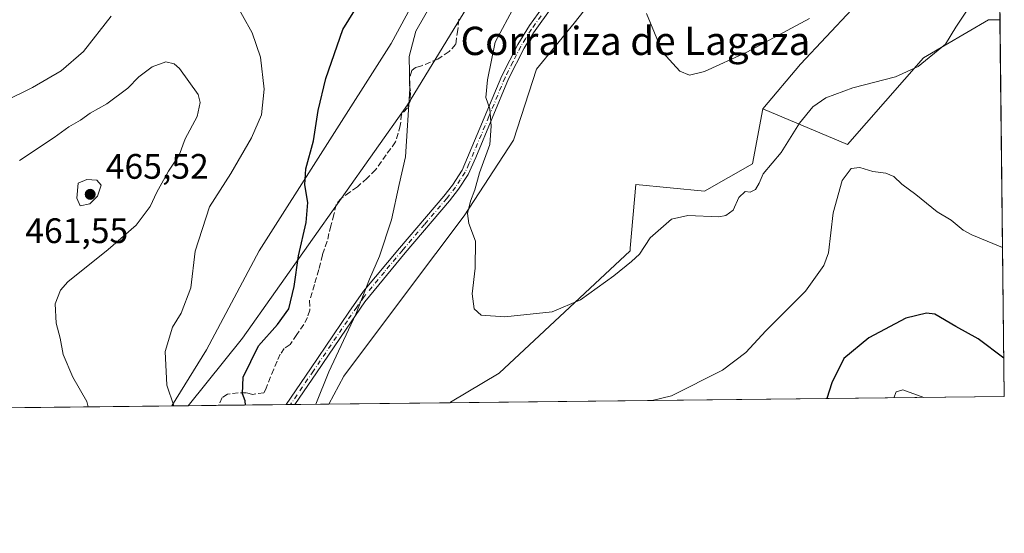
# Model space of a CAD drawing. Units: metres. Extents: x 577005 to 580474, y 4705725 to 4708077.
# Drawn here: x 580175 to 580454, y 4705725 to 4705870 of the extents above; entities that cross this region are included whole.
import ezdxf
from ezdxf.enums import TextEntityAlignment as Align

# ---------------------------------------------------------------- set-up
doc = ezdxf.new("R2010")
doc.units = ezdxf.units.M
doc.header["$MEASUREMENT"] = 0
doc.linetypes.add('DGN Style 3', pattern=[2.307223458686699, 1.648016756204785, -0.6592067024819142])
doc.linetypes.add('DGN Style 4', pattern=[2.6384748266838614, 1.318413404963828, -0.6592067024819142, 0.001648016756204785, -0.6592067024819142])
for name, color, linetype, lineweight in [('Arbolado forestal CxS', 92, 'Continuous', 0), ('Camino Cxs', 7, 'Continuous', 0), ('Camino eje', 30, 'DGN Style 4', 13), ('Comarca CxS', 21, 'Continuous', 0), ('Comunidad Autónoma CxS', 142, 'Continuous', 0), ('Cultivos herbáceos CxS', 92, 'Continuous', 0), ('Curva de nivel maestra', 30, 'Continuous', 30), ('Curva de nivel normal', 30, 'Continuous', 0), ('Matorral CxS', 135, 'Continuous', 0), ('Municipio', 91, 'Continuous', 13), ('Municipio CxS', 4, 'Continuous', 0), ('Provincia CxS', 1, 'Continuous', 0), ('Punto de cota en terreno', 7, 'Continuous', 0), ('Rótulo de punto de cota en terreno', 7, 'Continuous', 0), ('Senda', 7, 'DGN Style 3', 0), ('Texto cartográfico', 7, 'Continuous', 0)]:
    doc.layers.add(name, color=color, linetype=linetype, lineweight=lineweight)
doc.styles.add('Style-Arial', font='txt')

# ---------------------------------------------------------------- blocks, each defined once
blk = doc.blocks.new('*U5')
at = {"layer": 'Arbolado forestal CxS', "color": 92, "linetype": 'Continuous', "lineweight": 0}
blk.add_polyline3d([(580165.1984999999, 4705920.6755, 442.2532999999967), (580186.6989000002, 4705936.311899999, 444.220100000006), (580196.4724000003, 4705958.7897, 441.8940000000002), (580215.0406999998, 4705969.538899999, 441.9159000000073), (580220.9040000001, 4705941.197899999, 447.3530000000028), (580218.949, 4705918.720699999, 450.2452000000048), (580224.2066000003, 4705894.7053, 453.0481), (580255.1083000004, 4705874.7421, 452.5861000000005), (580285.4046999998, 4705891.3551, 448.8910000000033), (580288.3759000005, 4705894.226100001, 448.2304000000004), (580297.8717, 4705896.3147, 446.6877999999998), (580302.1937999995, 4705897.265100001, 445.8785999999964), (580312.2339000005, 4705904.437700001, 444.4811000000045), (580313.8311000001, 4705906.151500001, 444.2433000000019), (580317.5330999997, 4705901.060900001, 443.8089000000036), (580306.8541000001, 4705882.3731, 443.4762999999948), (580284.8280999997, 4705846.331900001, 445.6431000000011), (580238.1070999998, 4705780.2575, 451.9851000000053), (580222.6889000004, 4705761.195800001, 454.4340999999986), (579020.4906000001, 4705747.595899999, 527.8901000000042)], dxfattribs=at)
blk.add_polyline3d([(580452.5499, 4705870.418500001, 440.7220999999991), (580453.7800000003, 4705763.810000001, 451.6444000000047), (580296.9400000004, 4705762.035700001, 442.133600000001), (580296.9987000005, 4705762.155099999, 442.1242999999959), (580310.7943000002, 4705770.4231, 441.5513999999966), (580347.8227000004, 4705804.982100001, 438.797000000006), (580347.8877999998, 4705805.730900001, 438.6913999999961), (580349.4546999997, 4705823.8115, 436.9138999999996), (580368.8706999999, 4705821.870300001, 438.1545999999944), (580382.4637000002, 4705829.6373, 438.6037999999971), (580385.3772999998, 4705845.171499999, 436.8597000000009), (580409.4149000002, 4705835.117900001, 443.3941999999952), (580430.8882999998, 4705859.674699999, 439.5611999999965), (580449.2944999998, 4705870.418500001, 440.4967000000034)], close=True, dxfattribs=at)
blk = doc.blocks.new('*U8')
at = {"layer": 'Cultivos herbáceos CxS', "color": 92, "linetype": 'Continuous', "lineweight": 0}
blk.add_polyline3d([(580410.6206999999, 4705873.326099999, 435.4943999999959), (580396.0569000002, 4705857.7917, 436.3778000000021), (580385.3772999998, 4705845.171499999, 436.8597000000009), (580382.4637000002, 4705829.6373, 438.6037999999971), (580368.8706999999, 4705821.870300001, 438.1545999999944), (580349.4546999997, 4705823.8115, 436.9138999999996), (580347.8877999998, 4705805.730900001, 438.6913999999961), (580347.8227000004, 4705804.982100001, 438.797000000006), (580310.7943000002, 4705770.4231, 441.5513999999966), (580296.9987000005, 4705762.155099999, 442.1242999999959), (580296.9400000004, 4705762.035700001, 442.133600000001), (580262.5757999998, 4705761.647, 444.9808000000049), (580266.8062000005, 4705769.579100001, 444.578999999998), (580284.8271000005, 4705793.605699999, 442.8754999999946), (580300.8459000001, 4705814.9637, 441.1805000000023), (580314.8623000003, 4705836.320499999, 438.9902000000002), (580321.3613, 4705856.4663, 438.3209999999963), (580331.9792999999, 4705869.443700001, 437.4747000000062), (580346.5428999999, 4705887.8895, 436.5589000000036)], dxfattribs=at)
blk = doc.blocks.new('5PATER')
at = {"layer": 'Punto de cota en terreno', "linetype": 'Continuous', "lineweight": 0}
h = blk.add_hatch(color=51, dxfattribs=at)
edge = h.paths.add_edge_path()
edge.add_ellipse((0, 0), major_axis=(-0.1095731443231308, -0.1110710700762829), ratio=0.9994222409660322, start_angle=0, end_angle=360)

msp = doc.modelspace()

# ---------------------------------------------------------------- linework, layer by layer
at = {"layer": 'Arbolado forestal CxS', "color": 92, "linetype": 'Continuous', "lineweight": 0, "extrusion": (-0.001175833774754595, 0.1019054344742459, 0.9947933955548506), "elevation": 479309.681298284, "flags": 128}
msp.add_lwpolyline([(-634708.8895718554, -4674350.073277242), (-634708.8895718554, -4674242.899670159)], dxfattribs=at)
at = {"layer": 'Arbolado forestal CxS', "color": 92, "linetype": 'Continuous', "lineweight": 0, "extrusion": (-0.06052118586493449, -0.0006846638077870149, 0.9981666781139172), "elevation": -37900.80088364799, "flags": 128}
msp.add_lwpolyline([(-4698896.583771893, 632514.2326571693), (-4698896.583771892, 632357.0944364037)], dxfattribs=at)
at = {"layer": 'Arbolado forestal CxS', "color": 92, "linetype": 'Continuous', "lineweight": 0, "extrusion": (0.03228151802833846, 0.0003651760342625609, 0.9994787492689629), "elevation": 20903.09762647374, "flags": 128}
msp.add_lwpolyline([(4698896.940479252, -633069.9877019107), (4698896.940479252, -632653.2124072826)], dxfattribs=at)
at = {"layer": 'Arbolado forestal CxS', "color": 92, "linetype": 'Continuous', "lineweight": 0}
for points in [[(580313.8311000001, 4705906.151500001, 444.2433000000019), (580317.5330999997, 4705901.060900001, 443.8089000000036), (580306.8541000001, 4705882.3731, 443.4762999999948), (580284.8280999997, 4705846.331900001, 445.6431000000011), (580238.1070999998, 4705780.2575, 451.9851000000053), (580222.6889000004, 4705761.195900001, 454.4340999999986)], [(580385.3772999998, 4705845.171499999, 436.8597000000009), (580409.4149000002, 4705835.117900001, 443.3941999999952), (580430.8882999998, 4705859.674699999, 439.5611999999965), (580449.2944999998, 4705870.418500001, 440.4967000000034), (580452.5499, 4705870.418500001, 440.7220999999991)], [(580385.3772999998, 4705845.171499999, 436.8597000000009), (580382.4637000002, 4705829.6373, 438.6037999999971), (580368.8706999999, 4705821.870300001, 438.1545999999944), (580349.4546999997, 4705823.8115, 436.9138999999996), (580347.8877999998, 4705805.730900001, 438.6913999999961), (580347.8227000004, 4705804.982100001, 438.797000000006), (580310.7943000002, 4705770.4231, 441.5513999999966), (580296.9987000005, 4705762.155099999, 442.1242999999959), (580296.9400000004, 4705762.035800001, 442.133600000001)]]:
    msp.add_polyline3d(points, dxfattribs=at)
at = {"layer": 'Camino Cxs', "color": 7, "linetype": 'Continuous', "lineweight": 0, "extrusion": (0.3541183432710253, 0.004008673847615241, 0.9351920281380545), "elevation": 224760.6103921919, "flags": 128}
msp.add_lwpolyline([(4698891.923849846, -592269.117832206), (4698891.923849847, -592266.4350027276)], dxfattribs=at)
at = {"layer": 'Camino Cxs', "color": 7, "linetype": 'Continuous', "lineweight": 0}
for points in [[(580325.9401000004, 4705874.3101, 438.6349999999948), (580320.4600999998, 4705866.6601, 438.8138000000035), (580317.8300999999, 4705862.4101, 438.9919999999984), (580313.3800999997, 4705853.6601, 439.804099999994), (580304.2100999998, 4705831.4301, 441.0532999999996), (580301.9600999998, 4705826.6501, 441.4021000000066), (580299.2801000001, 4705822.440099999, 441.7651000000042), (580296.7301000003, 4705819.200099999, 442.5225000000065), (580284.1501000002, 4705804.470100001, 444.2532999999967), (580272.7100999998, 4705790.550100001, 445.2715999999928), (580267.4501, 4705782.870100001, 445.4792000000016), (580259.0301000001, 4705770.450099999, 446.1208999999944), (580252.9589000001, 4705761.5383, 447.5344999999944), (580250.4501, 4705761.5099, 448.4845999999961), (580257.3300999999, 4705771.610099999, 446.5109999999986), (580268.1801000005, 4705787.620100001, 446.0060999999987), (580272.4001000002, 4705793.5601, 445.8184000000037), (580282.5800999999, 4705805.800100001, 445.0169000000024), (580295.1401000004, 4705820.5001, 442.8031999999948), (580297.6001000004, 4705823.620100001, 442.2143999999971), (580300.2600999996, 4705827.860099999, 441.8441000000021), (580311.5201000003, 4705854.530099999, 439.9734999999928), (580316.0401, 4705863.4301, 439.2323999999935), (580319.3800999997, 4705868.7501, 439.1034999999974), (580324.3101000004, 4705875.5701, 438.9064000000071)], [(580250.4501, 4705761.5099, 448.4845999999961), (580257.3300999999, 4705771.610099999, 446.5109999999986), (580268.1801000005, 4705787.620100001, 446.0060999999987), (580272.4001000002, 4705793.5601, 445.8184000000037), (580282.5800999999, 4705805.800100001, 445.0169000000024), (580295.1401000004, 4705820.5001, 442.8031999999948), (580297.6001000004, 4705823.620100001, 442.2143999999971), (580300.2600999996, 4705827.860099999, 441.8441000000021), (580311.5201000003, 4705854.530099999, 439.9734999999928), (580316.0401, 4705863.4301, 439.2323999999935), (580319.3800999997, 4705868.7501, 439.1034999999974), (580324.3101000004, 4705875.5701, 438.9064000000071)], [(580325.9401000004, 4705874.3101, 438.6349999999948), (580320.4600999998, 4705866.6601, 438.8138000000035), (580317.8300999999, 4705862.4101, 438.9919999999984), (580313.3800999997, 4705853.6601, 439.804099999994), (580304.2100999998, 4705831.4301, 441.0532999999996), (580301.9600999998, 4705826.6501, 441.4021000000066), (580299.2801000001, 4705822.440099999, 441.7651000000042), (580296.7301000003, 4705819.200099999, 442.5225000000065), (580284.1501000002, 4705804.470100001, 444.2532999999967), (580272.7100999998, 4705790.550100001, 445.2715999999928), (580267.4501, 4705782.870100001, 445.4792000000016), (580259.0301000001, 4705770.450099999, 446.1208999999944), (580252.9589000001, 4705761.5383, 447.5344999999944)]]:
    msp.add_polyline3d(points, dxfattribs=at)
at = {"layer": 'Camino eje', "color": 30, "linetype": 'DGN Style 4', "lineweight": 13}
msp.add_polyline3d([(580322.6601, 4705871.530099999, 438.9134999999952), (580319.9200999998, 4705867.7051, 438.9511000000057), (580318.2500999998, 4705865.045100001, 439.0046000000002), (580316.9351000004, 4705862.920100001, 439.1143000000012), (580314.6750999996, 4705858.470100001, 439.6696999999986), (580312.4501, 4705854.095100001, 439.8828999999969), (580307.8651000002, 4705842.9801, 440.2360999999946), (580302.2351000002, 4705829.645099999, 441.4002999999939), (580301.1101000002, 4705827.255100001, 441.6321999999927), (580299.7801000001, 4705825.1351, 441.8081999999995), (580298.4401000004, 4705823.030099999, 441.9875000000029), (580295.9351000004, 4705819.850099999, 442.648000000001), (580289.6451000003, 4705812.485099999, 444.1260000000038), (580283.3651000002, 4705805.1351, 444.6294999999955), (580278.2751000002, 4705799.015100001, 444.8337000000029), (580272.5551000005, 4705792.0551, 445.4994000000006), (580270.4451000001, 4705789.085100001, 445.6760000000068), (580267.8151000004, 4705785.245100001, 445.742499999993), (580258.1801000005, 4705771.030099999, 446.3027000000002), (580251.7054000003, 4705761.524, 448.0071999999927)], dxfattribs=at)
at = {"layer": 'Comarca CxS', "color": 21, "linetype": 'Continuous', "lineweight": 0, "flags": 128}
msp.add_lwpolyline([(577228.3596984484, 4705727.322351512), (577030.1400005779, 4705725.079982917), (577016.7068071407, 4706941.751767939), (577010.1106000005, 4707539.187899999), (577004.6000005787, 4708038.289982892), (578516.1142293805, 4708055.399181521), (580427.0900006045, 4708077.029982891), (580449.2721593891, 4706154.504192393), (580453.7800006027, 4705763.809982915), (580218.1502034434, 4705761.14441353), (578935.5571311194, 4705746.635033701), (577828.6646322528, 4705734.113323122), (577324.0383005806, 4705728.404682915)], close=True, dxfattribs=at)
at = {"layer": 'Comunidad Autónoma CxS', "color": 142, "linetype": 'Continuous', "lineweight": 0, "flags": 128}
msp.add_lwpolyline([(577228.3596984484, 4705727.322351512), (577030.1400005779, 4705725.079982917), (577016.7068071407, 4706941.751767939), (577010.1106000005, 4707539.187899999), (577004.6000005787, 4708038.289982892), (578516.1142293805, 4708055.399181521), (580427.0900006045, 4708077.029982891), (580449.2721593891, 4706154.504192393), (580453.7800006027, 4705763.809982915), (580218.1502034434, 4705761.14441353), (578935.5571311194, 4705746.635033701), (577828.6646322528, 4705734.113323122), (577324.0383005806, 4705728.404682915)], close=True, dxfattribs=at)
at = {"layer": 'Cultivos herbáceos CxS', "color": 92, "linetype": 'Continuous', "lineweight": 0, "extrusion": (0.08256045083949787, 0.0009338596763596458, 0.9965856209394574), "elevation": 52744.72237890348, "flags": 128}
msp.add_lwpolyline([(4698897.579849691, -631284.8793680582), (4698897.579849691, -631250.3953282087)], dxfattribs=at)
at = {"layer": 'Cultivos herbáceos CxS', "color": 92, "linetype": 'Continuous', "lineweight": 0}
for points in [[(580449.9352000002, 4706097.0415, 424.6269999999931), (580439.7503000004, 4706082.064300001, 425.0917000000045), (580420.3328, 4706062.647100001, 426.9398999999976), (580407.7095999997, 4706019.929500001, 428.4054999999935), (580398.9716999996, 4705998.570499999, 429.7378999999929), (580386.3498999998, 4705974.2985, 431.6269999999931), (580372.7581000002, 4705916.045299999, 434.1540999999997), (580346.5428999999, 4705887.8895, 436.5589000000036), (580331.9792999999, 4705869.443700001, 437.4747000000062), (580321.3613, 4705856.4663, 438.3209999999963), (580314.8623000003, 4705836.320499999, 438.9902000000002), (580300.8459000001, 4705814.9637, 441.1805000000023), (580284.8271000005, 4705793.605699999, 442.8754999999946), (580266.8062000005, 4705769.579100001, 444.578999999998), (580262.5758999996, 4705761.647100001, 444.9807000000001)], [(580450.3345999997, 4706062.4188, 424.5409000000073), (580450.3287000004, 4706062.413100001, 424.5412999999971), (580445.5755000003, 4706045.1711, 425.622000000003), (580434.8947000002, 4706009.248299999, 427.5329999999958), (580430.0403000005, 4705988.860500001, 428.7737000000052), (580428.0985000003, 4705979.1513, 429.2465999999986), (580432.9521000005, 4705964.588500001, 430.6713000000018), (580431.0094, 4705931.578299999, 432.3255000000063), (580417.4172999999, 4705917.015900001, 432.4919999999984), (580410.6212999999, 4705904.394300001, 433.1918000000006), (580407.7072999999, 4705888.8595, 433.9400000000023), (580410.6206999999, 4705873.326099999, 435.4943999999959), (580396.0569000002, 4705857.7917, 436.3778000000021), (580385.3772999998, 4705845.171499999, 436.8597000000009)], [(580385.3772999998, 4705845.171499999, 436.8597000000009), (580382.4637000002, 4705829.6373, 438.6037999999971), (580368.8706999999, 4705821.870300001, 438.1545999999944), (580349.4546999997, 4705823.8115, 436.9138999999996), (580347.8877999998, 4705805.730900001, 438.6913999999961), (580347.8227000004, 4705804.982100001, 438.797000000006), (580310.7943000002, 4705770.4231, 441.5513999999966), (580296.9987000005, 4705762.155099999, 442.1242999999959), (580296.9400000004, 4705762.035800001, 442.133600000001)]]:
    msp.add_polyline3d(points, dxfattribs=at)
at = {"layer": 'Curva de nivel maestra', "color": 30, "linetype": 'Continuous', "lineweight": 30, "elevation": 450, "flags": 128}
for points in [[(580239.0022, 4705761.3805), (580238.8700000001, 4705762.530099999), (580238.0899999999, 4705764.5601), (580238.3399999999, 4705769.280099999), (580242.6799999997, 4705778.090100001), (580248.0199999996, 4705784.120100001), (580251.2000000002, 4705788.5601), (580252.7699999996, 4705794.880100001), (580254, 4705803.590100001), (580256.1200000001, 4705813.050100001), (580256.6399999997, 4705818.7301), (580255.7699999996, 4705823.710100001), (580256.0800000001, 4705828.170100001), (580258.2000000002, 4705836.130100001), (580259.5599999996, 4705844.7401), (580261.6699999999, 4705853.8201), (580266.5599999996, 4705867.620100001), (580272.0899999999, 4705876.670100001)], [(580453.6556000002, 4705774.593800001), (580446.3799999999, 4705780.140100001), (580440.04, 4705783.640100001), (580434.0800000001, 4705787.120100001), (580431.7100000001, 4705787.360099999), (580425.8700000001, 4705785.960100001), (580415.3899999997, 4705780.370100001), (580408.3700000001, 4705774.520099999), (580404.9400000004, 4705767.630100001), (580403.5471000001, 4705763.241900001)], [(580239.0022, 4705761.3803), (580239.0022, 4705761.3805)]]:
    msp.add_lwpolyline(points, dxfattribs=at)
at = {"layer": 'Curva de nivel normal', "color": 30, "linetype": 'Continuous', "lineweight": 0, "flags": 128}
for points, elevation in [([(580258.8996000001, 4705761.6054), (580262.54, 4705770.8101), (580270.2000000002, 4705787.130100001), (580274.0599999996, 4705796.9801), (580276.8899999997, 4705803.460100001), (580280.2999999998, 4705813.8201), (580282.4600000001, 4705823.8201), (580284.2599999999, 4705831.5801), (580285.4400000004, 4705850.890100001), (580285.3399999999, 4705860.050100001), (580287.1799999997, 4705867.1601), (580294.8499999996, 4705880.600099999)], 445), ([(580218.6845000006, 4705761.1505), (580216.6799999997, 4705766.9801), (580216.2199999997, 4705776.520099999), (580218.2999999998, 4705783.370100001), (580220.7800000003, 4705787.380100001), (580223.4600000001, 4705794.530099999), (580224.6900000004, 4705804.880100001), (580228.7800000003, 4705817.460100001), (580234.7800000003, 4705826.880100001), (580240.7100000001, 4705836.9801), (580243.4500000002, 4705843.540100001), (580244.2199999997, 4705850.770099999), (580243.25, 4705859.8301), (580240.8200000003, 4705866.720100001), (580235.4199999999, 4705876.590100001)], 455), ([(580315.1900000004, 4705874.440099999), (580309.6200000001, 4705864.0601), (580307.4800000004, 4705853.440099999), (580307.0300000003, 4705848.4001), (580308.1799999997, 4705845.170100001), (580308.5099999999, 4705840.290100001), (580308.1399999997, 4705835.100099999), (580305.1799999997, 4705827.130100001), (580303.8700000001, 4705822.3201), (580302.6299999999, 4705819.0801), (580301.7699999996, 4705815.550100001), (580302.1900000004, 4705812.780099999), (580304.0599999996, 4705807.720100001), (580304.0099999999, 4705800.140100001), (580303.1399999997, 4705792.800100001), (580303.7100000001, 4705788.5601), (580305.7199999997, 4705786.800100001), (580312.4000000004, 4705786.3201), (580325.8099999996, 4705787.7301), (580333.7800000003, 4705791.120100001), (580343.2100000001, 4705797.920100001), (580348.2100000001, 4705802.040100001), (580350.54, 4705804.100099999), (580353.54, 4705808.670100001), (580359.54, 4705813.940099999), (580364.2100000001, 4705815.050100001), (580372.9900000002, 4705814.6601), (580374.9600000001, 4705814.970100001), (580376.9900000002, 4705816.530099999), (580378.6500000004, 4705820.0801), (580380.4000000004, 4705821.7601), (580381.8200000003, 4705821.590100001), (580383.3600000005, 4705822.3301), (580384.3399999999, 4705824.130100001), (580385.5099999999, 4705826.800100001), (580390.6299999999, 4705832.800100001), (580395.8399999999, 4705841.130100001), (580399.6100000005, 4705845.800100001), (580403.2199999997, 4705848.300100001), (580410.8799999999, 4705851.140100001), (580422.9400000004, 4705854.2501), (580429.4199999999, 4705857.210100001), (580437.1200000001, 4705863.460100001), (580440.0999999996, 4705868.3101), (580443.0300000003, 4705872.860099999)], 440), ([(580200.9800000004, 4705871.460100001), (580193.0599999996, 4705861.460100001), (580186.7400000002, 4705855.950099999), (580178.6900000004, 4705851.220100001), (580170.8799999999, 4705847.4101)], 455), ([(580398.6699999999, 4705870.800100001), (580380.8600000005, 4705861.2601), (580368.8600000005, 4705855.7301), (580364.6699999999, 4705854.7301), (580361.9299999997, 4705855.9001), (580357.0199999996, 4705861.220100001), (580352.5300000003, 4705872.130100001)], 435), ([(580194.3909999998, 4705760.875800001), (580194, 4705762.3301), (580190.04, 4705769.2501), (580187.3399999999, 4705775.690099999), (580186.5199999996, 4705780.2601), (580185.4000000004, 4705784.520099999), (580185.0800000001, 4705790.0601), (580186.5700000003, 4705793.860099999), (580188.7000000002, 4705796.220100001), (580200.0599999996, 4705805.350099999), (580208, 4705812.2601), (580211.9600000001, 4705817.5801), (580213.8300000001, 4705821.640100001), (580217.1200000001, 4705827.590100001), (580220.1600000003, 4705832.130100001), (580221.8899999997, 4705836.6801), (580225.2400000002, 4705843.050100001), (580226.1200000001, 4705847.030099999), (580225.5199999996, 4705849.270099999), (580220.3099999996, 4705856.640100001), (580218.79, 4705857.9101), (580216.3899999997, 4705858.4801), (580212.5099999999, 4705857.090100001), (580208.7300000004, 4705854.2401), (580205.6399999997, 4705851.040100001), (580199.7400000002, 4705846.6501), (580195.0199999996, 4705843.940099999), (580192.2400000002, 4705842.0001), (580188.9900000002, 4705840.100099999), (580184.7699999996, 4705837.0801), (580174.9900000002, 4705830.540100001)], 460), ([(580453.2932000002, 4705806.000600001), (580444.5700000003, 4705809.550100001), (580442.1699999999, 4705810.890100001), (580438.7000000002, 4705813.6501), (580434.7599999999, 4705816.020099999), (580428.7400000002, 4705820.940099999), (580424.7999999998, 4705823.870100001), (580422.54, 4705826.040100001), (580420.2100000001, 4705826.950099999), (580416.54, 4705827.440099999), (580412.8700000001, 4705828.590100001), (580410.4400000004, 4705828.3201), (580407.8399999999, 4705824.9001), (580405.3600000005, 4705815.800100001), (580404.0499999998, 4705804.460100001), (580402.6600000003, 4705800.880100001), (580397.4699999997, 4705793.600099999), (580386.29, 4705782.340100001), (580380.6299999999, 4705776.270099999), (580373.9699999997, 4705771.200099999), (580359.6100000005, 4705763.960100001), (580354.0774999997, 4705762.6821)], 445), ([(580194.0899999999, 4705825.170100001), (580191.6399999997, 4705824.130100001), (580191.2000000002, 4705819.950099999), (580192.1200000001, 4705817.780099999), (580194.8600000005, 4705818.350099999), (580197.0300000003, 4705820.450099999), (580198.0700000003, 4705823.550100001), (580196.8799999999, 4705825.040100001), (580194.0899999999, 4705825.170100001)], 465), ([(580430.9544000002, 4705763.5518), (580425.0800000001, 4705765.6801), (580423.1900000004, 4705765.130100001), (580422.5411, 4705763.456599999)], 455)]:
    msp.add_lwpolyline(points, dxfattribs=dict(at, elevation=elevation))
at = {"layer": 'Matorral CxS', "color": 135, "linetype": 'Continuous', "lineweight": 0, "extrusion": (0.2375992305141553, 0.00268858140222742, 0.9713595509331883), "elevation": 150953.7053231213, "flags": 128}
msp.add_lwpolyline([(4698894.798178427, -615189.8419541246), (4698894.798178427, -615180.9982155593)], dxfattribs=at)
at = {"layer": 'Matorral CxS', "color": 135, "linetype": 'Continuous', "lineweight": 0, "extrusion": (0.2280571019894785, 0.002581365530476559, 0.97364433690345), "elevation": 144913.5650718655, "flags": 128}
msp.add_lwpolyline([(4698892.689763428, -616676.3512618747), (4698892.689763428, -616656.6596482745)], dxfattribs=at)
at = {"layer": 'Matorral CxS', "color": 135, "linetype": 'Continuous', "lineweight": 0, "extrusion": (0.2036145195502821, 0.002287074583768534, 0.9790484649485726), "elevation": 129348.3027935351, "flags": 128}
msp.add_lwpolyline([(4698947.504483046, -619713.7479382848), (4698947.504483046, -619712.465694115)], dxfattribs=at)
at = {"layer": 'Matorral CxS', "color": 135, "linetype": 'Continuous', "lineweight": 0, "extrusion": (0.215896683688891, 0.002462961769011408, 0.976413107138297), "elevation": 137301.5530950798, "flags": 128}
msp.add_lwpolyline([(4698836.227020328, -618847.1110824344), (4698836.227020328, -618845.8272185089)], dxfattribs=at)
at = {"layer": 'Matorral CxS', "color": 135, "linetype": 'Continuous', "lineweight": 0, "extrusion": (0.2347240091889079, 0.002653089852197001, 0.9720584347787543), "elevation": 149118.9139865267, "flags": 128}
msp.add_lwpolyline([(4698902.776121454, -615608.4659161943), (4698902.776121453, -615598.5719489644)], dxfattribs=at)
at = {"layer": 'Matorral CxS', "color": 135, "linetype": 'Continuous', "lineweight": 0}
for points in [[(580449.9352000002, 4706097.0415, 424.6269999999931), (580439.7503000004, 4706082.064300001, 425.0917000000045), (580420.3328, 4706062.647100001, 426.9398999999976), (580407.7095999997, 4706019.929500001, 428.4054999999935), (580398.9716999996, 4705998.570499999, 429.7378999999929), (580386.3498999998, 4705974.2985, 431.6269999999931), (580372.7581000002, 4705916.045299999, 434.1540999999997), (580346.5428999999, 4705887.8895, 436.5589000000036), (580331.9792999999, 4705869.443700001, 437.4747000000062), (580321.3613, 4705856.4663, 438.3209999999963), (580314.8623000003, 4705836.320499999, 438.9902000000002), (580300.8459000001, 4705814.9637, 441.1805000000023), (580284.8271000005, 4705793.605699999, 442.8754999999946), (580266.8062000005, 4705769.579100001, 444.578999999998), (580262.5758999996, 4705761.647100001, 444.9807000000001)], [(580450.3345999997, 4706062.4188, 424.5409000000073), (580450.3287000004, 4706062.413100001, 424.5412999999971), (580445.5755000003, 4706045.1711, 425.622000000003), (580434.8947000002, 4706009.248299999, 427.5329999999958), (580430.0403000005, 4705988.860500001, 428.7737000000052), (580428.0985000003, 4705979.1513, 429.2465999999986), (580432.9521000005, 4705964.588500001, 430.6713000000018), (580431.0094, 4705931.578299999, 432.3255000000063), (580417.4172999999, 4705917.015900001, 432.4919999999984), (580410.6212999999, 4705904.394300001, 433.1918000000006), (580407.7072999999, 4705888.8595, 433.9400000000023), (580410.6206999999, 4705873.326099999, 435.4943999999959), (580396.0569000002, 4705857.7917, 436.3778000000021), (580385.3772999998, 4705845.171499999, 436.8597000000009)], [(580313.8311000001, 4705906.151500001, 444.2433000000019), (580317.5330999997, 4705901.060900001, 443.8089000000036), (580306.8541000001, 4705882.3731, 443.4762999999948), (580284.8280999997, 4705846.331900001, 445.6431000000011), (580238.1070999998, 4705780.2575, 451.9851000000053), (580222.6889000004, 4705761.195900001, 454.4340999999986)], [(580346.5428999999, 4705887.8895, 436.5589000000036), (580331.9792999999, 4705869.443700001, 437.4747000000062), (580321.3613, 4705856.4663, 438.3209999999963), (580314.8623000003, 4705836.320499999, 438.9902000000002), (580300.8459000001, 4705814.9637, 441.1805000000023), (580284.8271000005, 4705793.605699999, 442.8754999999946), (580266.8062000005, 4705769.579100001, 444.578999999998), (580262.5757999998, 4705761.647, 444.9808000000049), (580222.6889000004, 4705761.195800001, 454.4340999999986), (580238.1070999998, 4705780.2575, 451.9851000000053), (580284.8280999997, 4705846.331900001, 445.6431000000011), (580306.8541000001, 4705882.3731, 443.4762999999948)], [(580385.3772999998, 4705845.171499999, 436.8597000000009), (580409.4149000002, 4705835.117900001, 443.3941999999952), (580430.8882999998, 4705859.674699999, 439.5611999999965), (580449.2944999998, 4705870.418500001, 440.4967000000034), (580452.5499, 4705870.418500001, 440.7220999999991)]]:
    msp.add_polyline3d(points, dxfattribs=at)
msp.add_polyline3d([(580452.5499, 4705870.418500001, 440.7220999999991), (580449.2944999998, 4705870.418500001, 440.4967000000034), (580430.8882999998, 4705859.674699999, 439.5611999999965), (580409.4149000002, 4705835.117900001, 443.3941999999952), (580385.3772999998, 4705845.171499999, 436.8597000000009), (580396.0569000002, 4705857.7917, 436.3778000000021), (580410.6206999999, 4705873.326099999, 435.4943999999959), (580407.7072999999, 4705888.8595, 433.9400000000023), (580410.6212999999, 4705904.394300001, 433.1918000000006), (580417.4172999999, 4705917.015900001, 432.4919999999984), (580431.0094, 4705931.578299999, 432.3255000000063), (580432.9521000005, 4705964.588500001, 430.6713000000018), (580428.0985000003, 4705979.1513, 429.2465999999986), (580430.0403000005, 4705988.860500001, 428.7737000000052), (580434.8947000002, 4706009.248299999, 427.5329999999958), (580445.5755000003, 4706045.1711, 425.622000000003), (580450.3287000004, 4706062.413100001, 424.5412999999971), (580450.3345999997, 4706062.4188, 424.5409000000073)], close=True, dxfattribs=at)
at = {"layer": 'Municipio', "color": 91, "linetype": 'Continuous', "lineweight": 13, "flags": 128}
msp.add_lwpolyline([(580449.2721593918, 4706154.504192394), (580442.591000001, 4706148.231000001), (580433.8159999995, 4706134.055999998), (580421.4530000006, 4706113.463000001), (580417.2420000006, 4706106.449), (580362.8650000016, 4706015.878000001), (580355.3000000018, 4706001.598999998), (580341.3730000006, 4705975.622000001), (580339.7810000017, 4705972.653000002), (580338.7050000017, 4705970.646000001), (580321.0279999998, 4705937.674000001), (580301.1070000011, 4705902.231000002), (580298.5300000003, 4705897.483), (580297.8420000017, 4705896.215000001), (580296.6680000009, 4705894.053000002), (580280.2040000014, 4705863.723), (580242.7890000006, 4705805.019), (580227.962000001, 4705777.032000001), (580218.150203444, 4705761.144413528)], dxfattribs=at)
msp.add_lwpolyline([(580449.2721593918, 4706154.504192394), (580442.591000001, 4706148.231000001), (580433.8159999995, 4706134.055999998), (580421.4530000006, 4706113.463000001), (580417.2420000006, 4706106.449), (580362.8650000016, 4706015.878000001), (580355.3000000018, 4706001.598999998), (580341.3730000006, 4705975.622000001), (580339.7810000017, 4705972.653000002), (580338.7050000017, 4705970.646000001), (580321.0279999998, 4705937.674000001), (580301.1070000011, 4705902.231000002), (580298.5300000003, 4705897.483), (580297.8420000017, 4705896.215000001), (580296.6680000009, 4705894.053000002), (580280.2040000014, 4705863.723), (580242.7890000006, 4705805.019), (580227.962000001, 4705777.032000001), (580218.150203444, 4705761.144413528)], dxfattribs=at)
at = {"layer": 'Municipio CxS', "color": 4, "linetype": 'Continuous', "lineweight": 0, "flags": 128}
msp.add_lwpolyline([(578516.1142293805, 4708055.399181521), (580427.0900006045, 4708077.029982891), (580449.2721593891, 4706154.504192393), (580442.5910000004, 4706148.231000001), (580433.815999999, 4706134.056), (580421.453, 4706113.463000001), (580417.2420000001, 4706106.448999999), (580362.865000001, 4706015.878000001), (580355.2999999989, 4706001.598999999), (580341.373, 4705975.622000001), (580339.7810000011, 4705972.653000001), (580338.7050000011, 4705970.646000001), (580321.0279999992, 4705937.674000001), (580301.1070000005, 4705902.231000002), (580298.5299999998, 4705897.482999999), (580297.8420000012, 4705896.215), (580296.6680000003, 4705894.053), (580280.2040000008, 4705863.722999999), (580242.789, 4705805.018999999), (580227.9620000004, 4705777.031999999), (580218.1502034434, 4705761.14441353), (578935.5571311194, 4705746.635033701)], dxfattribs=at)
msp.add_lwpolyline([(580218.1502034434, 4705761.14441353), (580227.9620000004, 4705777.031999999), (580242.789, 4705805.018999999), (580280.2040000008, 4705863.722999999), (580296.6680000003, 4705894.053), (580297.8420000012, 4705896.215), (580298.5299999998, 4705897.482999999), (580301.1070000005, 4705902.231000002), (580321.0279999992, 4705937.674000001), (580338.7050000011, 4705970.646000001), (580339.7810000011, 4705972.653000001), (580341.373, 4705975.622000001), (580355.2999999989, 4706001.598999999), (580362.865000001, 4706015.878000001), (580417.2420000001, 4706106.448999999), (580421.453, 4706113.463000001), (580433.815999999, 4706134.056), (580442.5910000004, 4706148.231000001), (580449.2721593891, 4706154.504192393), (580453.7800006027, 4705763.809982915)], close=True, dxfattribs=at)
at = {"layer": 'Provincia CxS', "color": 1, "linetype": 'Continuous', "lineweight": 0, "flags": 128}
msp.add_lwpolyline([(577228.3596984484, 4705727.322351512), (577030.1400005779, 4705725.079982917), (577016.7068071407, 4706941.751767939), (577010.1106000005, 4707539.187899999), (577004.6000005787, 4708038.289982892), (578516.1142293805, 4708055.399181521), (580427.0900006045, 4708077.029982891), (580449.2721593891, 4706154.504192393), (580453.7800006027, 4705763.809982915), (580218.1502034434, 4705761.14441353), (578935.5571311194, 4705746.635033701), (577828.6646322528, 4705734.113323122), (577324.0383005806, 4705728.404682915)], close=True, dxfattribs=at)
at = {"layer": 'Senda', "color": 7, "linetype": 'DGN Style 3', "lineweight": 0}
msp.add_polyline3d([(580299.3387000002, 4705870.540300001, 445.4799999999959), (580299.0881000003, 4705867.532099999, 444.8647999999957), (580298.7121000001, 4705865.1505, 444.1674999999959), (580298.4612999996, 4705863.3957, 443.6022999999987), (580296.5811000001, 4705861.390100001, 443.6107000000048), (580293.4474999999, 4705859.259299999, 444.3163000000059), (580288.8097000001, 4705857.379100001, 447.0724999999948), (580287.0549, 4705856.877699999, 448.1839000000036), (580286.0521, 4705856.000299999, 448.3739999999962), (580285.4254999999, 4705853.744100001, 448.5673999999999), (580285.4254999999, 4705851.8639, 448.4719000000041), (580285.6760999998, 4705849.8585, 447.9311000000016), (580285.5509000003, 4705847.351500001, 447.4318000000058), (580284.7987000003, 4705845.4713, 447.4299000000028), (580283.1693000002, 4705843.716499999, 447.2125999999989), (580282.7933, 4705840.4575, 446.4100000000035), (580282.1665000003, 4705838.3267, 446.4006999999983), (580281.4145000001, 4705835.819700001, 446.5798000000068), (580278.7821000004, 4705832.184699999, 446.6199999999953), (580275.7739000004, 4705827.9231, 447.1646999999939), (580273.3923000004, 4705825.5415, 447.7467999999935), (580270.6347000003, 4705823.1599, 448.3105000000069), (580268.5038999999, 4705821.6557, 448.8469000000041), (580266.1222999999, 4705819.900900001, 449.4532000000036), (580264.6180999996, 4705818.1461, 450.0283000000054), (580263.9914999995, 4705815.2631, 449.6055999999954), (580263.1140999999, 4705812.1295, 448.8536000000022), (580262.1113, 4705807.742500001, 448.4682999999932), (580260.7324999999, 4705803.856699999, 448.6926999999997), (580259.7297, 4705799.7203, 448.8421999999992), (580258.4763000002, 4705795.458699999, 449.1493000000046), (580257.0975000003, 4705790.9463, 449.4643000000069), (580257.2229000004, 4705788.1887, 449.4277000000002), (580256.4707000004, 4705786.1831, 449.2501000000047), (580255.4678999997, 4705784.1775, 449.0146999999997), (580253.4625000004, 4705781.294700001, 448.834799999997), (580251.5822999999, 4705778.5371, 448.678899999999), (580249.9528999999, 4705777.4089, 448.8313000000053), (580248.8246999999, 4705775.7795, 449.3132999999943), (580247.9473000001, 4705773.7739, 449.8603000000003), (580246.9445000002, 4705771.517700001, 450.470100000006), (580244.6882999997, 4705765.8771, 450.3194999999978), (580244.1869000001, 4705764.874500001, 450.0948999999965), (580240.9278999995, 4705764.3731, 450.222299999994), (580239.1731000004, 4705764.874500001, 450.5929000000033), (580236.9168999996, 4705764.874500001, 451.0215999999928), (580233.9086999996, 4705764.498500001, 451.7155000000057), (580232.4045000002, 4705763.4957, 451.9242999999988), (580231.2786999998, 4705761.2929, 452.1949000000022)], dxfattribs=at)

# ---------------------------------------------------------------- block references
at = {"layer": 'Arbolado forestal CxS', "color": 92, "linetype": 'Continuous', "lineweight": 0}
msp.add_blockref('*U5', (0, 0), dxfattribs=at)
at = {"layer": 'Cultivos herbáceos CxS', "color": 92, "linetype": 'Continuous', "lineweight": 0}
msp.add_blockref('*U8', (0, 0), dxfattribs=at)
at = {"layer": 'Punto de cota en terreno', "color": 7, "linetype": 'Continuous', "lineweight": 0, "xscale": 10, "yscale": 10, "zscale": 10}
msp.add_blockref('5PATER', (580195, 4705821, 465.5200000000041), dxfattribs=at)

# ---------------------------------------------------------------- texts
at = {"layer": 'Rótulo de punto de cota en terreno', "color": 7, "linetype": 'Continuous', "lineweight": 0, "style": 'Style-Arial'}
for s, p in [('465,52', (580199.4096999997, 4705825.409700001)), ('461,55', (580176.6078000005, 4705807.207800001))]:
    msp.add_text(s, height=7.000000000000002, dxfattribs=at).set_placement(p)
at = {"layer": 'Texto cartográfico', "color": 7, "linetype": 'Continuous', "lineweight": 0, "style": 'Style-Arial'}
msp.add_text('Corraliza de Lagaza', height=8, dxfattribs=at).set_placement((580349.3484500004, 4705864.422750001), align=Align.MIDDLE_CENTER)

doc.saveas('drawing.dxf')
